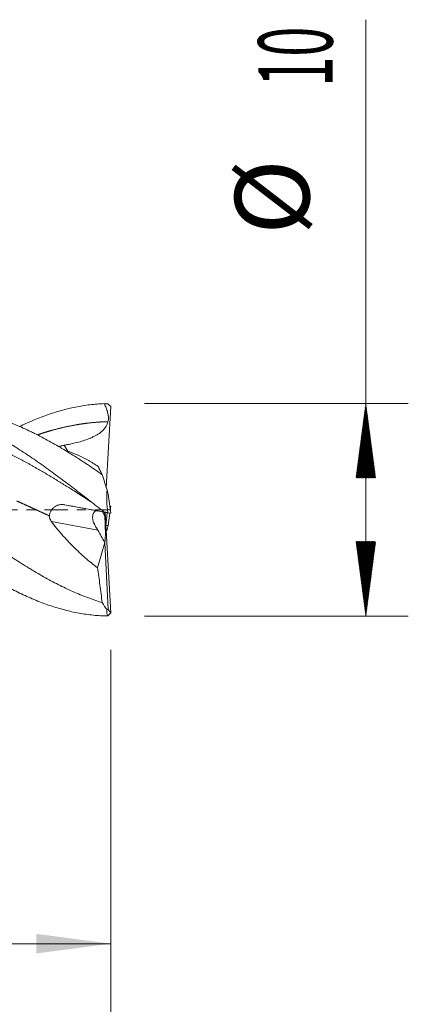
# Model space of a CAD drawing. Units: millimetres. Extents: x -54 to 46, y -62.2 to 23.1.
# Drawn here: x 27.7 to 46, y -23.3 to 23.1 of the extents above; entities that cross this region are included whole.
import ezdxf

# ---------------------------------------------------------------- set-up
doc = ezdxf.new("R2010")
doc.units = ezdxf.units.MM
doc.linetypes.add('CENTER', pattern=[47.5, 22, -8.5, 8.5, -8.5])
for name, color, linetype in [('1', 4, 'Continuous'), ('2', 7, 'Continuous'), ('SK2', 7, 'Continuous'), ('SK4', 2, 'CENTER')]:
    doc.layers.add(name, color=color, linetype=linetype)
doc.styles.add('iso_b_vert', font='simplex.shx')
doc.dimstyles.get("Standard").update_dxf_attribs({"dimtxt": 0.18, "dimasz": 0.18, "dimexe": 0.18, "dimexo": 0.0625, "dimgap": 0.09, "dimtad": 1, "dimzin": 0, "dimdsep": 52, "dimtxsty": 'Standard', "dimcen": 0.09, "dimadec": 0, "dimazin": 0, "dimtfac": 1, "dimtdec": 4, "dimtofl": 0, "dimtmove": 0, "dimatfit": 3, "dimfxl": 1, "dimtolj": 1, "dimtzin": 0, "dimarcsym": 0})

# ---------------------------------------------------------------- blocks, each defined once
blk = doc.blocks.new('_U0')
at = {"layer": '2', "lineweight": 13}
for p, q in [((10, -6.5876), (10, -22.413963)), ((32, -6.5876), (32, -22.413963)), ((32, -20.413963), (10, -20.413963))]:
    blk.add_line(p, q, dxfattribs=at)
at = {"layer": '2', "lineweight": 18}
for points in [[(10, -20.413963), (13.499998, -19.953179), (13.500002, -20.874746)], [(32, -20.413963), (28.500002, -20.874746), (28.499998, -19.953179)]]:
    blk.add_solid(points, dxfattribs=at)
at = {"layer": '2', "lineweight": 18, "insert": (19.095034, -19.381329), "char_height": 3.5, "attachment_point": 7, "line_spacing_factor": 1.084337, "style": 'iso_b_vert'}
blk.add_mtext('\\W0.6740;22', dxfattribs=at)

msp = doc.modelspace()

# ---------------------------------------------------------------- hatches: boundary and pattern name
at = {"layer": '2', "lineweight": 13}
h = msp.add_hatch(dxfattribs=at)
h.set_pattern_fill('ANSI31', color=256, scale=0.0062, style=0)
h.paths.add_polyline_path([(44, 5), (44.461, 1.5), (43.539, 1.5)])
h = msp.add_hatch(dxfattribs=at)
h.set_pattern_fill('ANSI31', color=256, scale=0.0062, style=0)
h.paths.add_polyline_path([(44, -5), (43.539, -1.5), (44.461, -1.5)])

# ---------------------------------------------------------------- linework, layer by layer
at = {"layer": '1', "lineweight": 18}
for p, q in [((31.787, 1.034), (31.993, 4.855)), ((31.863, 4.983), (31.993, 4.855)), ((31.877, 0.738), (31.823, 0.921)), ((31.993, -0.163), (31.877, 0.738)), ((29.837, 0.232), (31.354, -0.054)), ((31.952, 0.158), (31.993, 0.163)), ((31.993, 0.163), (31.972, 0)), ((31.852, -0.144), (31.354, -0.054)), ((31.717, -0.3), (31.708, -0.118)), ((31.739, -0.124), (31.993, -4.855)), ((31.771, -0.733), (31.826, -0.14)), ((31.852, -0.144), (31.993, -0.163)), ((31.863, -0.139), (31.993, -0.163)), ((31.952, -0.158), (31.877, -0.738)), ((31.877, -0.738), (31.771, -0.733)), ((31.771, -0.733), (31.771, -0.733)), ((31.877, -0.738), (31.823, -0.921)), ((31.372, -2.731), (31.711, -1.539)), ((31.711, -1.539), (31.712, -1.529)), ((31.877, -4.695), (31.711, -1.539)), ((31.877, -4.695), (31.823, -4.694)), ((31.863, -4.983), (31.993, -4.855)), ((31.993, -4.855), (31.877, -4.695))]:
    msp.add_line(p, q, dxfattribs=at)
at = {"layer": '1', "lineweight": 13}
for p, q in [((29.805, 3.034), (29.985, 2.721)), ((31.602, -0.099), (31.717, -0.3)), ((31.389, -0.963), (29.201, -0.551))]:
    msp.add_line(p, q, dxfattribs=at)
at = {"layer": '1', "lineweight": 18}
for centre, major_axis, ratio, start_param, end_param in [((31.478, -0.637), (0.202, -0.578), 0.473863, 2.879619, -2.19255), ((31.653, -0.324), (0.061, -1.205), 0.053947, -0.039508, 1.587974), ((47.616, -28.154), (18.346, -31.075), 0.008643, -2.641307, -2.60488)]:
    msp.add_ellipse(centre, major_axis=major_axis, ratio=ratio, start_param=start_param, end_param=end_param, dxfattribs=at)
for points, degree in [([(31.69, -4.994), (31.464, -4.986), (31.012, -4.95), (30.334, -4.841), (29.656, -4.677), (28.978, -4.461), (28.301, -4.195), (27.623, -3.883), (26.945, -3.526), (26.267, -3.13), (25.589, -2.699), (24.912, -2.238), (24.234, -1.752), (23.556, -1.246), (22.878, -0.726), (22.2, -0.198), (21.523, 0.332), (20.845, 0.859), (20.167, 1.376), (19.489, 1.877), (18.811, 2.358), (18.134, 2.812), (17.456, 3.234), (16.778, 3.62), (16.1, 3.966), (15.422, 4.267), (14.745, 4.521), (14.067, 4.724), (13.389, 4.873), (12.711, 4.969), (12.033, 5.008), (11.356, 4.992), (10.678, 4.919), (10.226, 4.834), (10, 4.782)], 3), ([(31.69, 4.994), (31.747, 4.99), (31.805, 4.987), (31.863, 4.983)], 3), ([(31.823, 0.921), (31.746, 1.17), (31.669, 1.412), (31.593, 1.647)], 3), ([(29.901, 1.278), (29.831, 1.33)], 1), ([(31.69, -0.107), (31.747, -0.117), (31.805, -0.128), (31.863, -0.139)], 3), ([(31.823, -0.921), (31.811, -0.96), (31.799, -0.998), (31.787, -1.037)], 3), ([(31.823, -4.694), (31.746, -4.604), (31.669, -4.495), (31.593, -4.367)], 3), ([(31.69, -4.994), (31.747, -4.99), (31.805, -4.987), (31.863, -4.983)], 3)]:
    msp.add_open_spline(points, degree=degree, dxfattribs=at)
for points, degree, knots in [([(31.593, -4.367), (31.362, -4.296), (31.132, -4.217), (30.673, -4.044), (30.444, -3.949), (29.985, -3.746), (29.756, -3.637), (29.297, -3.404), (29.067, -3.281), (28.721, -3.086), (28.605, -3.019), (28.431, -2.917), (28.373, -2.882), (28.257, -2.812), (28.199, -2.777), (27.909, -2.6), (27.679, -2.453), (27.219, -2.152), (26.99, -1.997), (26.532, -1.68), (26.303, -1.519), (25.844, -1.19), (25.614, -1.023), (25.268, -0.768), (25.153, -0.683), (24.979, -0.554), (24.921, -0.511), (24.805, -0.424), (24.747, -0.381), (24.573, -0.251), (24.457, -0.165), (24.226, 0.008), (24.111, 0.094), (23.766, 0.352), (23.536, 0.523), (22.849, 1.032), (22.391, 1.365), (21.816, 1.768), (21.7, 1.848), (21.469, 2.006), (21.354, 2.084), (21.179, 2.2), (21.121, 2.239), (21.005, 2.315), (20.947, 2.353), (20.774, 2.465), (20.658, 2.539), (20.428, 2.683), (20.313, 2.754), (20.083, 2.893), (19.968, 2.961), (19.739, 3.094), (19.624, 3.159), (19.395, 3.285), (19.281, 3.347), (18.937, 3.527), (18.708, 3.641), (18.363, 3.801), (18.248, 3.853), (18.017, 3.953), (17.902, 4.001), (17.728, 4.07), (17.67, 4.093), (17.554, 4.137), (17.496, 4.159), (17.322, 4.222), (17.206, 4.262), (16.976, 4.338), (16.86, 4.374), (16.63, 4.44), (16.515, 4.472), (16.171, 4.559), (15.942, 4.609), (15.484, 4.69), (15.255, 4.721), (14.998, 4.746), (14.97, 4.749), (14.942, 4.751)], 3, [0, 0, 0, 0, 0.041459, 0.041459, 0.082917, 0.082917, 0.124376, 0.124376, 0.165834, 0.165834, 0.186563, 0.186563, 0.196928, 0.196928, 0.207293, 0.207293, 0.248751, 0.248751, 0.29021, 0.29021, 0.331668, 0.331668, 0.373127, 0.373127, 0.393856, 0.393856, 0.40422, 0.40422, 0.414585, 0.414585, 0.435314, 0.435314, 0.456044, 0.456044, 0.497502, 0.497502, 0.580419, 0.580419, 0.601148, 0.601148, 0.621878, 0.621878, 0.632242, 0.632242, 0.642607, 0.642607, 0.663336, 0.663336, 0.684065, 0.684065, 0.704795, 0.704795, 0.725524, 0.725524, 0.746253, 0.746253, 0.787712, 0.787712, 0.808441, 0.808441, 0.82917, 0.82917, 0.839535, 0.839535, 0.849899, 0.849899, 0.870629, 0.870629, 0.891358, 0.891358, 0.912087, 0.912087, 0.953546, 0.953546, 0.995004, 0.995004, 1, 1, 1, 1]), ([(31.69, -0.107), (31.464, 0.07), (31.012, 0.423), (30.334, 0.949), (29.656, 1.463), (28.978, 1.961), (28.301, 2.438), (27.623, 2.887), (26.945, 3.303), (26.267, 3.683), (25.589, 4.021), (24.912, 4.315), (24.234, 4.559), (23.556, 4.753), (22.878, 4.894), (22.2, 4.979), (21.523, 5.009), (20.845, 4.983), (20.167, 4.901), (19.489, 4.764), (18.811, 4.574), (18.197, 4.355), (17.809, 4.192), (17.647, 4.12)], 3, [0, 0, 0, 0, 0.048266, 0.096532, 0.144798, 0.193064, 0.24133, 0.289596, 0.337862, 0.386128, 0.434394, 0.48266, 0.530926, 0.579193, 0.627459, 0.675725, 0.723991, 0.772257, 0.820523, 0.868789, 0.917055, 0.965321, 1, 1, 1, 1]), ([(31.593, 1.647), (31.362, 1.81), (31.132, 1.968), (30.673, 2.276), (30.444, 2.425), (29.985, 2.714), (29.756, 2.854), (29.297, 3.122), (29.067, 3.251), (28.721, 3.434), (28.605, 3.494), (28.431, 3.581), (28.373, 3.61), (28.257, 3.666), (28.199, 3.694), (27.909, 3.83), (27.679, 3.931), (27.219, 4.117), (26.99, 4.202), (26.532, 4.355), (26.303, 4.424), (25.844, 4.544), (25.614, 4.595), (25.268, 4.659), (25.153, 4.678), (24.979, 4.703), (24.921, 4.711), (24.805, 4.726), (24.747, 4.732), (24.642, 4.743), (24.595, 4.748), (24.548, 4.752)], 3, [0, 0, 0, 0, 0.09802, 0.09802, 0.19604, 0.19604, 0.29406, 0.29406, 0.39208, 0.39208, 0.44109, 0.44109, 0.465595, 0.465595, 0.4901, 0.4901, 0.58812, 0.58812, 0.68614, 0.68614, 0.78416, 0.78416, 0.88218, 0.88218, 0.93119, 0.93119, 0.955695, 0.955695, 0.9802, 0.9802, 1, 1, 1, 1]), ([(31.69, 4.994), (31.464, 4.986), (31.012, 4.95), (30.334, 4.841), (29.656, 4.677), (28.978, 4.461), (28.33, 4.207), (27.907, 4.014), (27.71, 3.918)], 3, [0, 0, 0, 0, 0.170314, 0.340628, 0.510943, 0.681257, 0.851571, 1, 1, 1, 1]), ([(31.69, 4.994), (31.723, 4.928), (31.753, 4.862), (31.794, 4.759), (31.807, 4.725), (31.83, 4.655), (31.841, 4.619), (31.859, 4.547), (31.867, 4.511), (31.875, 4.456), (31.878, 4.438), (31.882, 4.401), (31.884, 4.383), (31.886, 4.327), (31.886, 4.29), (31.88, 4.217), (31.874, 4.18), (31.865, 4.144)], 3, [0, 0, 0, 0, 0.25, 0.25, 0.375, 0.375, 0.5, 0.5, 0.625, 0.625, 0.6875, 0.6875, 0.75, 0.75, 0.875, 0.875, 1, 1, 1, 1]), ([(18.59, 3.698), (18.637, 3.711), (18.789, 3.755), (19.045, 3.825), (19.372, 3.903), (19.803, 3.99), (20.257, 4.061), (20.711, 4.112), (21.129, 4.14), (21.583, 4.151), (22.037, 4.142), (22.491, 4.111), (22.944, 4.06), (23.398, 3.987), (23.852, 3.896), (24.271, 3.793), (24.725, 3.664), (25.178, 3.518), (25.632, 3.352), (26.051, 3.185), (26.505, 2.988), (26.958, 2.776), (27.377, 2.569), (27.831, 2.332), (28.32, 2.063), (28.774, 1.802), (29.192, 1.553), (29.646, 1.277), (30.1, 0.994), (30.459, 0.766), (30.748, 0.581), (30.968, 0.439), (31.083, 0.365), (31.093, 0.359)], 5, [0, 0, 0, 0, 0, 0, 0.018875, 0.060751, 0.102627, 0.130545, 0.172421, 0.200339, 0.242215, 0.270132, 0.312009, 0.353885, 0.381803, 0.423679, 0.451596, 0.493473, 0.52139, 0.563266, 0.605143, 0.63306, 0.660978, 0.702854, 0.74473, 0.772648, 0.814524, 0.8564, 0.884318, 0.912235, 0.954112, 0.995988, 1, 1, 1, 1, 1, 1]), ([(28.555, 3.529), (28.599, 3.543), (28.747, 3.593), (28.966, 3.663), (29.253, 3.748), (29.646, 3.851), (30.1, 3.951), (30.519, 4.026), (30.963, 4.087), (31.337, 4.121), (31.606, 4.136), (31.771, 4.141), (31.865, 4.144)], 5, [0, 0, 0, 0, 0, 0, 0.065921, 0.2241, 0.329553, 0.435006, 0.593186, 0.751365, 0.856818, 1, 1, 1, 1, 1, 1]), ([(31.865, 4.144), (31.852, 4.093), (31.835, 4.044), (31.803, 3.974), (31.791, 3.951), (31.771, 3.918), (31.764, 3.907), (31.75, 3.885), (31.743, 3.874), (31.706, 3.821), (31.672, 3.781), (31.618, 3.726), (31.599, 3.708), (31.561, 3.673), (31.541, 3.657), (31.48, 3.609), (31.438, 3.579), (31.352, 3.524), (31.307, 3.499), (31.217, 3.451), (31.171, 3.429), (31.101, 3.397), (31.078, 3.386), (31.03, 3.366), (31.007, 3.357), (30.888, 3.31), (30.792, 3.277), (30.598, 3.216), (30.5, 3.189), (30.303, 3.138), (30.204, 3.115), (30.055, 3.083), (30.005, 3.073), (29.905, 3.053), (29.855, 3.043), (29.805, 3.034)], 3, [0, 0, 0, 0, 0.0625, 0.0625, 0.09375, 0.09375, 0.109375, 0.109375, 0.125, 0.125, 0.1875, 0.1875, 0.21875, 0.21875, 0.25, 0.25, 0.3125, 0.3125, 0.375, 0.375, 0.4375, 0.4375, 0.46875, 0.46875, 0.5, 0.5, 0.625, 0.625, 0.75, 0.75, 0.875, 0.875, 0.9375, 0.9375, 1, 1, 1, 1]), ([(29.542, 2.972), (29.552, 2.975), (29.563, 2.978), (29.593, 2.986), (29.612, 2.99), (29.65, 3), (29.688, 3.01), (29.727, 3.018), (29.766, 3.027), (29.785, 3.031), (29.805, 3.034)], 3, [0, 0, 0, 0, 0.12554, 0.12554, 0.344155, 0.344155, 0.56277, 0.781385, 0.781385, 1, 1, 1, 1]), ([(29.953, 2.753), (30.103, 2.709), (30.254, 2.654), (30.57, 2.519), (30.735, 2.438), (30.943, 2.323), (30.985, 2.299), (31.068, 2.249), (31.111, 2.224), (31.237, 2.146), (31.321, 2.091), (31.405, 2.034)], 3, [0, 0, 0, 0, 0.321128, 0.321128, 0.660564, 0.660564, 0.745423, 0.745423, 0.830282, 0.830282, 1, 1, 1, 1]), ([(31.405, 2.034), (31.413, 2.016), (31.422, 1.998), (31.438, 1.964), (31.446, 1.946), (31.47, 1.896), (31.486, 1.863), (31.518, 1.798), (31.533, 1.767), (31.564, 1.706), (31.579, 1.676), (31.593, 1.647)], 3, [0, 0, 0, 0, 0.125, 0.125, 0.25, 0.25, 0.5, 0.5, 0.75, 0.75, 1, 1, 1, 1]), ([(31.823, 0.921), (31.816, 0.836), (31.811, 0.749), (31.808, 0.617), (31.808, 0.573), (31.809, 0.485), (31.81, 0.44), (31.818, 0.218), (31.835, 0.04), (31.863, -0.139)], 3, [0, 0, 0, 0, 0.25, 0.25, 0.375, 0.375, 0.5, 0.5, 1, 1, 1, 1]), ([(27.57, 0.415), (27.586, 0.408), (27.672, 0.369), (27.862, 0.283), (28.157, 0.148), (28.465, 0.007), (28.757, -0.127), (28.98, -0.229), (29.098, -0.283), (29.111, -0.289)], 5, [0, 0, 0, 0, 0, 0, 0.051234, 0.277803, 0.617656, 0.957508, 1, 1, 1, 1, 1, 1]), ([(29.111, -0.289), (29.111, -0.267), (29.114, -0.246), (29.121, -0.204), (29.126, -0.183), (29.139, -0.142), (29.146, -0.122), (29.164, -0.083), (29.184, -0.045), (29.208, -0.009), (29.227, 0.016), (29.234, 0.025), (29.248, 0.041), (29.269, 0.065), (29.292, 0.087), (29.324, 0.114), (29.34, 0.127), (29.393, 0.163), (29.429, 0.183), (29.487, 0.206), (29.506, 0.213), (29.546, 0.225), (29.566, 0.23), (29.627, 0.241), (29.669, 0.245), (29.732, 0.244), (29.753, 0.243), (29.795, 0.238), (29.816, 0.235), (29.837, 0.232)], 3, [0, 0, 0, 0, 0.0625, 0.0625, 0.125, 0.125, 0.1875, 0.1875, 0.25, 0.3125, 0.3125, 0.34375, 0.34375, 0.375, 0.4375, 0.4375, 0.5, 0.5, 0.625, 0.625, 0.6875, 0.6875, 0.75, 0.75, 0.875, 0.875, 0.9375, 0.9375, 1, 1, 1, 1]), ([(31.865, -0.141), (31.852, -0.139), (31.835, -0.136), (31.804, -0.13), (31.786, -0.127), (31.766, -0.124), (31.752, -0.121), (31.745, -0.12), (31.708, -0.113), (31.676, -0.107), (31.623, -0.098), (31.604, -0.094), (31.566, -0.087), (31.547, -0.084), (31.487, -0.073), (31.446, -0.065), (31.361, -0.05), (31.317, -0.042), (31.229, -0.025), (31.183, -0.017), (31.114, -0.004), (31.091, 0), (31.045, 0.009), (31.021, 0.013), (30.904, 0.034), (30.809, 0.052), (30.618, 0.087), (30.522, 0.105), (30.328, 0.141), (30.23, 0.159), (30.034, 0.195), (29.935, 0.213), (29.837, 0.232)], 3, [0, 0, 0, 0, 0.0625, 0.0625, 0.09375, 0.109375, 0.109375, 0.125, 0.125, 0.1875, 0.1875, 0.21875, 0.21875, 0.25, 0.25, 0.3125, 0.3125, 0.375, 0.375, 0.4375, 0.4375, 0.46875, 0.46875, 0.5, 0.5, 0.625, 0.625, 0.75, 0.75, 0.875, 0.875, 1, 1, 1, 1]), ([(29.201, -0.551), (29.186, -0.532), (29.173, -0.512), (29.156, -0.481), (29.151, -0.471), (29.141, -0.449), (29.137, -0.438), (29.125, -0.405), (29.119, -0.382), (29.111, -0.336), (29.11, -0.312), (29.111, -0.289)], 3, [0, 0, 0, 0, 0.25, 0.25, 0.375, 0.375, 0.5, 0.5, 0.75, 0.75, 1, 1, 1, 1]), ([(31.138, -0.378), (31.138, -0.402), (31.14, -0.426), (31.149, -0.474), (31.155, -0.498), (31.169, -0.546), (31.178, -0.571), (31.192, -0.607), (31.198, -0.619), (31.209, -0.643), (31.214, -0.655), (31.232, -0.691), (31.245, -0.715), (31.271, -0.764), (31.285, -0.788), (31.307, -0.825), (31.315, -0.837), (31.33, -0.862), (31.337, -0.875), (31.36, -0.912), (31.374, -0.937), (31.389, -0.963)], 3, [0, 0, 0, 0, 0.125, 0.125, 0.25, 0.25, 0.375, 0.375, 0.4375, 0.4375, 0.5, 0.5, 0.625, 0.625, 0.75, 0.75, 0.8125, 0.8125, 0.875, 0.875, 1, 1, 1, 1]), ([(31.69, -0.106), (31.723, -0.113), (31.753, -0.119), (31.794, -0.126), (31.807, -0.129), (31.83, -0.133), (31.841, -0.136), (31.859, -0.139), (31.867, -0.141), (31.875, -0.142), (31.878, -0.143), (31.882, -0.144), (31.884, -0.144), (31.885, -0.145), (31.886, -0.145), (31.886, -0.145)], 3, [0, 0, 0, 0, 0.316239, 0.316239, 0.474358, 0.474358, 0.632477, 0.632477, 0.790596, 0.790596, 0.869656, 0.869656, 0.948716, 0.948716, 1, 1, 1, 1]), ([(29.201, -0.551), (29.361, -0.761), (29.527, -0.965), (29.871, -1.36), (30.049, -1.55), (30.279, -1.78), (30.325, -1.826), (30.418, -1.916), (30.559, -2.049), (30.7, -2.177), (30.985, -2.425), (31.178, -2.582), (31.372, -2.731)], 3, [0, 0, 0, 0, 0.25, 0.25, 0.5, 0.5, 0.5625, 0.5625, 0.625, 0.75, 0.75, 1, 1, 1, 1]), ([(31.372, -2.731), (31.392, -2.866), (31.411, -3.002), (31.45, -3.273), (31.468, -3.409), (31.505, -3.682), (31.523, -3.819), (31.559, -4.092), (31.576, -4.229), (31.593, -4.367)], 3, [0, 0, 0, 0, 0.25, 0.25, 0.5, 0.5, 0.75, 0.75, 1, 1, 1, 1]), ([(31.823, -4.694), (31.816, -4.728), (31.811, -4.76), (31.808, -4.804), (31.808, -4.818), (31.809, -4.845), (31.81, -4.858), (31.818, -4.918), (31.835, -4.956), (31.863, -4.983)], 3, [0, 0, 0, 0, 0.25, 0.25, 0.375, 0.375, 0.5, 0.5, 1, 1, 1, 1])]:
    msp.add_open_spline(points, degree=degree, knots=knots, dxfattribs=at)
at = {"layer": '2', "lineweight": 18}
for p, q in [((44, -5), (44, 23.056)), ((33.587, 5), (46, 5)), ((33.587, -5), (46, -5))]:
    msp.add_line(p, q, dxfattribs=at)
at = {"layer": 'SK2', "lineweight": 18}
msp.add_line((32, -6.588), (32, -38.414), dxfattribs=at)
at = {"layer": 'SK4', "lineweight": 18, "ltscale": 0.05}
msp.add_line((-40, 0), (32, 0), dxfattribs=at)

# ---------------------------------------------------------------- texts
at = {"layer": '2', "lineweight": 18, "char_height": 3.5, "attachment_point": 7, "rotation": 90, "line_spacing_factor": 1.084337, "style": 'iso_b_vert'}
for s, insert in [('\\W0.5321;10', (42.435, 19.908)), ('%%c', (42.435, 12.935))]:
    msp.add_mtext(s, dxfattribs=dict(at, insert=insert))

# ---------------------------------------------------------------- dimensions: what is measured, and where the dimension line sits
at = {"layer": '2', "lineweight": 18}
dim = msp.add_linear_dim(base=(10, -20.414), p1=(32, -5), p2=(10, -5), dimstyle='Standard', override={"dimtxt": 3.5, "dimasz": 3.5, "dimexe": 2, "dimexo": 1.5875, "dimgap": 1.75, "dimtad": 1, "dimtih": 1, "dimtoh": 0, "dimdec": 2, "dimlfac": 1, "dimzin": 8, "dimdsep": 46, "dimlunit": 2, "dimpost": '<>', "dimtxsty": 'iso_b_vert', "dimsah": 1, "dimse1": 0, "dimse2": 0, "dimsd1": 0, "dimsd2": 0, "dimclrd": 2, "dimclre": 2, "dimclrt": 2, "dimtol": 0, "dimtm": -0.1, "dimtfac": 1, "dimtdec": 2, "dimtofl": 1, "dimtmove": 0, "dimtzin": 8, "dimlwd": 13, "dimlwe": 13}, dxfattribs=at)
dim.commit()
dim.dimension.update_dxf_attribs({"geometry": '_U0', "text_midpoint": (21, -20.414)})

doc.saveas('drawing.dxf')
